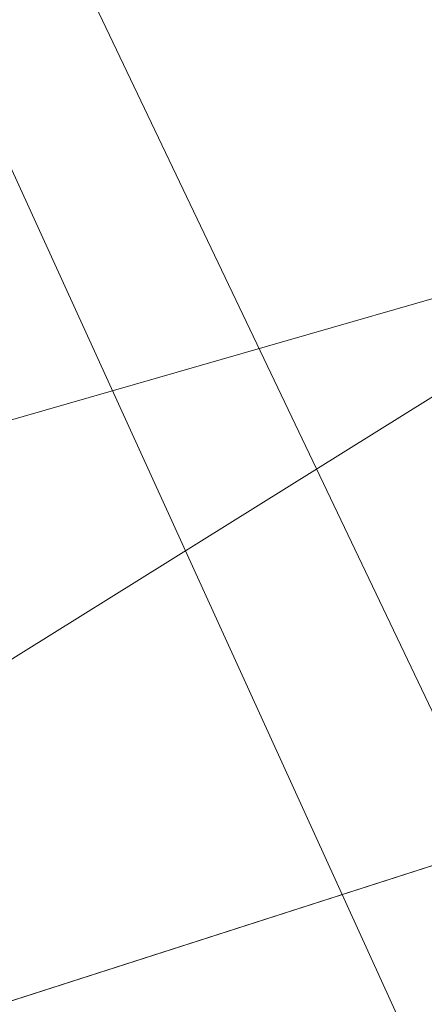
# Model space of a CAD drawing. Units: inches. Extents: x 0 to 204, y 0 to 264.
# Drawn here: x 89 to 89, y 161 to 162 of the extents above; entities that cross this region are included whole.
import ezdxf

# ---------------------------------------------------------------- set-up
doc = ezdxf.new("R2010")
doc.units = ezdxf.units.IN
doc.header["$MEASUREMENT"] = 0
doc.layers.get('0').update_dxf_attribs({"color": 10})

# ---------------------------------------------------------------- blocks, each defined once
blk = doc.blocks.new('673-3D')
at = {"lineweight": 18}
for points, invisible_edges in [([(-7.65419, 11.32815, -24), (-7.87867, 12.04377, -24), (-6.34784, 8.8369, -3.75)], 12), ([(-6.34784, 8.8369, -3.75), (-7.87867, 12.04377, -24), (-7.5413, 8.46253, -3.75)], 2), ([(-7.16717, 7.26983, -3.75), (-8.3698, 11.10367, -24), (-7.65419, 11.32815, -24)], 12), ([(-6.34784, 8.8369, -3.75), (-5.9737, 7.64421, -3.75), (-7.65419, 11.32815, -24)], 12), ([(-7.65419, 11.32815, -24), (-5.9737, 7.64421, -3.75), (-7.16717, 7.26983, -3.75)], 12), ([(-7.16717, 7.26983, -3.75), (-7.5413, 8.46253, -3.75), (-8.3698, 11.10367, -24)], 2)]:
    blk.add_3dface(points, dxfattribs=dict(at, invisible_edges=invisible_edges))
mesh = blk.add_polyface(dxfattribs=at)
corners = [(8.59605, 10.60088, 12.37084), (7.0084, 11.05756, 12.23306), (5.48172, 11.44551, 12.11603), (3.93203, 11.73789, 12.02782), (2.36582, 11.9335, 11.96881), (0.78968, 12.0315, 11.93924), (-0.78978, 12.0315, 11.93924), (-2.3659, 11.93349, 11.96881), (-3.93209, 11.73788, 12.02782), (-5.48175, 11.4455, 12.11603), (-7.0084, 11.05756, 12.23306), (-8.59605, 10.60088, 12.37084), (-8.46287, 10.17275, 12.5), (-8.39891, 10.19115, 12.49445), (-6.77182, 10.71362, 12.33683), (-5.10972, 11.12281, 12.21338), (-3.42121, 11.4166, 12.12475), (-1.71501, 11.59348, 12.07139), (0.00005, 11.65254, 12.05357), (1.71511, 11.59347, 12.07139), (3.42131, 11.41659, 12.12475), (5.10982, 11.12279, 12.21339), (6.77191, 10.71359, 12.33684), (8.39891, 10.19115, 12.49445), (8.46287, 10.17275, 12.5)]
mesh.append_faces([[corners[k] for k in face] for face in [(1, 23, 0), (23, 1, 22), (4, 20, 3), (5, 19, 4), (20, 4, 19), (10, 14, 9), (7, 17, 6), (16, 8, 15), (9, 15, 8), (17, 7, 16)]], dxfattribs={"vtx0": -1, "vtx1": -1})
mesh.append_faces([[corners[k] for k in face] for face in [(22, 1, 2), (6, 17, 18), (16, 7, 8)]], dxfattribs={"vtx0": -1, "vtx2": -1})
mesh.append_faces([[corners[k] for k in face] for face in [(21, 22, 2), (2, 3, 21), (20, 21, 3), (18, 19, 5), (14, 15, 9), (13, 14, 10), (10, 11, 13), (5, 6, 18)]], dxfattribs={"vtx1": -1, "vtx2": -1})
mesh.append_faces([[corners[k] for k in face] for face in [(23, 24, 0), (11, 12, 13)]], dxfattribs={"vtx2": -1})
mesh = blk.add_polyface(dxfattribs=at)
corners = [(-6.79426, 8.56274, 6.4197), (-4.11391, 9.17331, 6.23646), (-1.37756, 9.48069, 6.14422), (1.37756, 9.48069, 6.14422), (4.11391, 9.17331, 6.23646), (6.79426, 8.56274, 6.4197), (8.39891, 10.19115, 12.49445), (6.77191, 10.71359, 12.33684), (5.10982, 11.12279, 12.21339), (3.42131, 11.41659, 12.12475), (1.71511, 11.59347, 12.07139), (0.00005, 11.65254, 12.05357), (-1.71501, 11.59348, 12.07139), (-3.42121, 11.4166, 12.12475), (-5.10972, 11.12281, 12.21338), (-6.77182, 10.71362, 12.33683), (-8.39891, 10.19115, 12.49445), (-2.74573, 9.327, 6.19034), (2.74573, 9.327, 6.19034), (-5.45409, 8.86803, 6.32808), (0, 9.48069, 6.14422), (-0.85748, 11.62301, 12.06248), (-7.80419, 9.58762, 10.243), (-7.59363, 10.44973, 12.41644), (-7.99627, 10.32044, 12.45544), (-8.10155, 9.88938, 11.36872), (-4.26546, 11.2697, 12.16907), (0.85758, 11.62301, 12.06248), (5.45409, 8.86803, 6.32808), (7.80419, 9.58762, 10.243), (7.59363, 10.44973, 12.41644), (7.18277, 10.58166, 12.37664), (4.26556, 11.26969, 12.16907), (-2.56811, 11.50504, 12.09807), (2.56821, 11.50503, 12.09807), (-5.94077, 10.91821, 12.2751), (5.94087, 10.91819, 12.27511)]
mesh.append_faces([[corners[k] for k in face] for face in [(21, 20, 11), (14, 1, 26), (3, 27, 20), (20, 21, 2), (1, 14, 19), (5, 36, 28), (7, 5, 31), (36, 5, 7)]], dxfattribs={"vtx0": -1, "vtx1": -1})
mesh.append_faces([[corners[k] for k in face] for face in [(18, 9, 34), (17, 12, 33), (22, 23, 24), (24, 25, 22), (12, 17, 2), (20, 27, 11), (18, 34, 10), (3, 10, 27), (1, 13, 26), (22, 15, 23), (4, 8, 32), (10, 3, 18), (29, 30, 31), (13, 1, 17), (8, 4, 28), (19, 14, 35)]], dxfattribs={"vtx0": -1, "vtx2": -1})
mesh.append_faces([[corners[k] for k in face] for face in [(35, 15, 0), (21, 12, 2), (18, 4, 9), (32, 9, 4), (22, 0, 15), (0, 19, 35), (5, 29, 31), (33, 13, 17), (36, 8, 28)]], dxfattribs={"vtx1": -1, "vtx2": -1})
mesh.append_faces([[corners[k] for k in face] for face in [(29, 6, 30), (24, 16, 25)]], dxfattribs={"vtx2": -1})
mesh = blk.add_polyface(dxfattribs=at)
corners = [(-7.0084, 9.25093, 6.21317), (-7.72402, 9.045, 6.27497), (-8.59605, 10.60088, 12.37084), (-7.0084, 11.05756, 12.23306)]
mesh.append_faces([[corners[k] for k in face] for face in [(3, 0, 1), (1, 2, 3)]], dxfattribs={"vtx2": -1})
mesh = blk.add_polyface(dxfattribs=at)
corners = [(-7.72402, 9.045, 6.27497), (-7.50988, 8.3568, 6.48151), (-8.46287, 10.17275, 12.5), (-8.59605, 10.60088, 12.37084)]
mesh.append_faces([[corners[k] for k in face] for face in [(3, 0, 2), (1, 2, 0)]], dxfattribs={"vtx1": -1})

msp = doc.modelspace()

# ---------------------------------------------------------------- linework, layer by layer
at = {"lineweight": 18, "invisible_edges": 15}
for points in [[(90.02158, 162.81915, 30), (90.29241, 161.71565, 22.65763), (89.4836, 161.91904, 24.47031)], [(89.17213, 161.50796, 28.78094), (92.13024, 162.25439, 29.12542), (91.81618, 162.44874, 28.64757)], [(89.33388, 161.94202, 31.40612), (90.33721, 162.15526, 30.56459), (90.39502, 162.4134, 32.46676)], [(92.71852, 161.98864, 29.53145), (92.13024, 162.25439, 29.12542), (88.75172, 161.0656, 29.1705)], [(89.52731, 161.98709, 34.11483), (89.41516, 162.22763, 35.51739), (89.29406, 162.13468, 35.09433)], [(89.52731, 161.98709, 34.11483), (89.59633, 162.19848, 35.10479), (89.41516, 162.22763, 35.51739)], [(89.33724, 161.96793, 27.72553), (89.26225, 162.16038, 28.80963), (89.27002, 162.19702, 27.47491)], [(89.31823, 162.13193, 26.25), (89.33724, 161.96793, 27.72553), (89.27002, 162.19702, 27.47491)], [(89.54791, 162.01728, 34.95649), (89.34411, 162.03744, 35.49232), (89.37773, 162.19403, 36.3345)], [(89.10943, 161.98761, 35.11876), (89.14712, 162.18003, 36.30761), (89.20787, 162.05074, 35.35181)], [(89.52731, 162.16961, 34.11483), (89.3496, 162.14013, 34.10455), (89.53999, 161.99779, 33.06625)], [(89.33724, 161.96793, 27.72553), (89.3254, 161.94498, 29.27123), (89.26225, 162.16038, 28.80963)], [(89.2676, 162.12171, 29.73907), (89.26225, 162.16038, 28.80963), (89.3254, 161.94498, 29.27123)], [(90.8391, 162.15404, 28.76992), (90.33721, 162.15526, 30.56459), (89.3869, 161.73896, 29.69512)], [(90.90622, 162.01309, 26.25), (90.8391, 162.15404, 28.76992), (89.44599, 161.64758, 27.77498)], [(89.25928, 162.14541, 30.82989), (89.32082, 161.94564, 30.36097), (89.2797, 162.09073, 31.57002)], [(89.25928, 162.14541, 30.82989), (89.3254, 161.94498, 29.27123), (89.32082, 161.94564, 30.36097)], [(89.3254, 161.94498, 29.27123), (89.25928, 162.14541, 30.82989), (89.2676, 162.12171, 29.73907)], [(89.34411, 162.03744, 35.49232), (89.16304, 161.95825, 35.35382), (89.18698, 162.13419, 36.3345)], [(89.63613, 162.13499, 35.02041), (89.63017, 161.97949, 33.77541), (89.48614, 162.08405, 34.98303)], [(89.33388, 161.94222, 31.40609), (89.2797, 162.09073, 31.57002), (89.32082, 161.94564, 30.36097)], [(89.46288, 161.9254, 33.75039), (89.31984, 162.05463, 35.13833), (89.48614, 162.08405, 34.98303)], [(89.34642, 162.01342, 25.45155), (89.32699, 162.0658, 25.81774), (89.37333, 162.08219, 25.71093)], [(89.39065, 162.02478, 25.31898), (89.34642, 162.01342, 25.45155), (89.37333, 162.08219, 25.71093)], [(89.39065, 162.02478, 25.31898), (89.37333, 162.08219, 25.71093), (89.42411, 162.06708, 25.52082)], [(89.63017, 161.97949, 33.77541), (89.46288, 161.9254, 33.75039), (89.48614, 162.08405, 34.98303)], [(89.29469, 162.05495, 26.00784), (89.32699, 162.0658, 25.81774), (89.31474, 162.00353, 25.64232)], [(89.34642, 162.01342, 25.45155), (89.31474, 162.00353, 25.64232), (89.32699, 162.0658, 25.81774)], [(89.28036, 161.87952, 33.84171), (89.20787, 162.05074, 35.35181), (89.31984, 162.05463, 35.13833)], [(89.46288, 161.9254, 33.75039), (89.28036, 161.87952, 33.84171), (89.31984, 162.05463, 35.13833)], [(89.29469, 162.05495, 26.00784), (89.31474, 162.00353, 25.64232), (89.29752, 161.98536, 25.81774)], [(89.28036, 161.87952, 33.84171), (89.10943, 161.98761, 35.11876), (89.20787, 162.05074, 35.35181)], [(89.16304, 161.95825, 35.35382), (89.34411, 162.03744, 35.49232), (89.33746, 161.8888, 34.52713)], [(89.54791, 162.01728, 34.95649), (89.33746, 161.8888, 34.52713), (89.34411, 162.03744, 35.49232)], [(89.39065, 162.02478, 25.31898), (89.36884, 161.96466, 25.08604), (89.34642, 162.01342, 25.45155)], [(89.39065, 162.02478, 25.31898), (89.41426, 161.97455, 24.95051), (89.36884, 161.96466, 25.08604)], [(89.39065, 162.02478, 25.31898), (89.44564, 162.0135, 25.14062), (89.41426, 161.97455, 24.95051)], [(89.33746, 161.8888, 34.52713), (89.54791, 162.01728, 34.95649), (89.60209, 161.84001, 33.49971)], [(89.31474, 162.00353, 25.64232), (89.34642, 162.01342, 25.45155), (89.33637, 161.94804, 25.24794)], [(89.36884, 161.96466, 25.08604), (89.33637, 161.94804, 25.24794), (89.34642, 162.01342, 25.45155)], [(89.31474, 162.00353, 25.64232), (89.33637, 161.94804, 25.24794), (89.31831, 161.93171, 25.43754)], [(89.65666, 161.80185, 31.35077), (89.53999, 161.99779, 33.06625), (89.40515, 161.96305, 33.11478)], [(89.10943, 161.98761, 35.11876), (89.28036, 161.87952, 33.84171), (89.09994, 161.81962, 33.801)], [(89.52731, 161.98709, 34.11483), (89.3496, 161.95761, 34.10455), (89.53999, 161.81527, 33.06625)], [(89.63017, 161.97949, 33.77541), (89.61225, 161.8531, 32.52906), (89.46288, 161.9254, 33.75039)], [(89.36884, 161.96466, 25.08604), (89.41426, 161.97455, 24.95051), (89.38364, 161.89763, 24.6776)], [(89.43292, 161.91393, 24.53565), (89.38364, 161.89763, 24.6776), (89.41426, 161.97455, 24.95051)], [(89.43292, 161.91393, 24.53565), (89.41426, 161.97455, 24.95051), (89.46718, 161.95992, 24.76041)], [(89.33724, 161.96793, 27.72553), (89.37697, 161.8168, 28.20545), (89.3254, 161.94498, 29.27123)], [(89.36884, 161.96466, 25.08604), (89.35458, 161.89922, 24.90863), (89.33637, 161.94804, 25.24794)], [(89.39439, 161.81585, 27.22149), (89.37697, 161.8168, 28.20545), (89.33724, 161.96793, 27.72553)], [(89.37646, 161.94629, 26.25), (89.39439, 161.81585, 27.22149), (89.33724, 161.96793, 27.72553)], [(89.35458, 161.89922, 24.90863), (89.36884, 161.96466, 25.08604), (89.38364, 161.89763, 24.6776)], [(89.06501, 161.85508, 34.65693), (89.16304, 161.95825, 35.35382), (89.21699, 161.8319, 34.38943)], [(89.21699, 161.8319, 34.38943), (89.16304, 161.95825, 35.35382), (89.33746, 161.8888, 34.52713)], [(89.3391, 161.87806, 25.05733), (89.33637, 161.94804, 25.24794), (89.35458, 161.89922, 24.90863)], [(89.3254, 161.94498, 29.27123), (89.3869, 161.73916, 29.69508), (89.32082, 161.94564, 30.36097)], [(89.3254, 161.94498, 29.27123), (89.37697, 161.8168, 28.20545), (89.3869, 161.73916, 29.69508)], [(89.42007, 161.79292, 32.51709), (89.28036, 161.87952, 33.84171), (89.46288, 161.9254, 33.75039)], [(89.61225, 161.8531, 32.52906), (89.42007, 161.79292, 32.51709), (89.46288, 161.9254, 33.75039)], [(89.43292, 161.91393, 24.53565), (89.41296, 161.84823, 24.26656), (89.38364, 161.89763, 24.6776)], [(89.41296, 161.84823, 24.26656), (89.43292, 161.91393, 24.53565), (89.45944, 161.86895, 24.1901)], [(89.48871, 161.90634, 24.3802), (89.45944, 161.86895, 24.1901), (89.43292, 161.91393, 24.53565)], [(89.36571, 161.8574, 24.66269), (89.35989, 161.82441, 24.67712), (89.35458, 161.89922, 24.90863)], [(89.38364, 161.89763, 24.6776), (89.36571, 161.8574, 24.66269), (89.35458, 161.89922, 24.90863)], [(89.38364, 161.89763, 24.6776), (89.38259, 161.83513, 24.42518), (89.36571, 161.8574, 24.66269)], [(89.41296, 161.84823, 24.26656), (89.38259, 161.83513, 24.42518), (89.38364, 161.89763, 24.6776)], [(89.33746, 161.8888, 34.52713), (89.34805, 161.76854, 33.56998), (89.21699, 161.8319, 34.38943)], [(89.4944, 161.76743, 33.15387), (89.33746, 161.8888, 34.52713), (89.60209, 161.84001, 33.49971)], [(89.33746, 161.8888, 34.52713), (89.4944, 161.76743, 33.15387), (89.34805, 161.76854, 33.56998)], [(89.28036, 161.87952, 33.84171), (89.20449, 161.71513, 32.37886), (89.09994, 161.81962, 33.801)], [(89.42007, 161.79292, 32.51709), (89.20449, 161.71513, 32.37886), (89.28036, 161.87952, 33.84171)], [(89.45944, 161.86895, 24.1901), (89.43164, 161.79762, 23.9132), (89.41296, 161.84823, 24.26656)], [(89.47545, 161.8097, 23.79036), (89.43164, 161.79762, 23.9132), (89.45944, 161.86895, 24.1901)], [(89.47545, 161.8097, 23.79036), (89.45944, 161.86895, 24.1901), (89.51024, 161.85276, 24)], [(89.16237, 161.85973, 30), (89.15016, 161.81241, 29.7299), (89.19525, 161.77469, 29.58063)], [(89.06501, 161.85508, 34.65693), (89.21699, 161.8319, 34.38943), (89.27101, 161.67783, 32.96961)], [(89.38069, 161.77076, 24.29692), (89.36571, 161.8574, 24.66269), (89.38259, 161.83513, 24.42518)], [(89.42007, 161.79292, 32.51709), (89.61225, 161.8531, 32.52906), (89.58681, 161.75626, 31.26713)], [(89.39985, 161.78553, 24.09164), (89.38259, 161.83513, 24.42518), (89.41296, 161.84823, 24.26656)], [(89.39985, 161.78553, 24.09164), (89.41296, 161.84823, 24.26656), (89.43164, 161.79762, 23.9132)], [(89.34805, 161.76854, 33.56998), (89.27101, 161.67783, 32.96961), (89.21699, 161.8319, 34.38943)], [(89.39985, 161.78553, 24.09164), (89.38069, 161.77076, 24.29692), (89.38259, 161.83513, 24.42518)], [(89.09994, 161.81962, 33.801), (89.20449, 161.71513, 32.37886), (89.08258, 161.71698, 32.83753)], [(89.43991, 161.65708, 27.97254), (89.37697, 161.8168, 28.20545), (89.39439, 161.81585, 27.22149)], [(89.46309, 161.62121, 27.21955), (89.39439, 161.81585, 27.22149), (89.43469, 161.76065, 26.25)], [(89.65666, 161.61934, 31.35077), (89.53999, 161.81527, 33.06625), (89.40515, 161.78054, 33.11478)], [(89.19525, 161.77469, 29.58063), (89.15016, 161.81241, 29.7299), (89.16887, 161.75819, 29.41162)], [(89.4531, 161.74757, 23.54692), (89.43164, 161.79762, 23.9132), (89.47545, 161.8097, 23.79036)], [(89.4531, 161.74757, 23.54692), (89.47545, 161.8097, 23.79036), (89.50018, 161.76127, 23.42969)], [(89.50018, 161.76127, 23.42969), (89.47545, 161.8097, 23.79036), (89.53177, 161.79918, 23.61979)], [(89.42007, 161.79292, 32.51709), (89.41523, 161.70536, 31.30389), (89.20449, 161.71513, 32.37886)], [(89.41967, 161.73515, 23.73181), (89.39985, 161.78553, 24.09164), (89.43164, 161.79762, 23.9132)], [(89.58681, 161.75626, 31.26713), (89.41523, 161.70536, 31.30389), (89.42007, 161.79292, 32.51709)], [(89.4531, 161.74757, 23.54692), (89.41967, 161.73515, 23.73181), (89.43164, 161.79762, 23.9132)], [(89.41967, 161.73515, 23.73181), (89.40148, 161.71711, 23.91671), (89.39985, 161.78553, 24.09164)], [(89.19525, 161.77469, 29.58063), (89.21319, 161.72523, 29.28851), (89.2387, 161.77964, 29.60775)], [(89.19525, 161.77469, 29.58063), (89.16887, 161.75819, 29.41162), (89.21319, 161.72523, 29.28851)], [(89.27101, 161.67783, 32.96961), (89.34805, 161.76854, 33.56998), (89.41735, 161.68266, 32.55456)], [(89.4944, 161.76743, 33.15387), (89.41735, 161.68266, 32.55456), (89.34805, 161.76854, 33.56998)], [(89.41735, 161.68266, 32.55456), (89.4944, 161.76743, 33.15387), (89.65048, 161.71384, 32.08118)], [(89.14066, 161.75413, 29.19365), (89.1878, 161.70476, 29.09966), (89.16887, 161.75819, 29.41162)], [(89.16887, 161.75819, 29.41162), (89.1878, 161.70476, 29.09966), (89.21319, 161.72523, 29.28851)], [(89.54244, 161.68985, 30.09475), (89.41523, 161.70536, 31.30389), (89.58681, 161.75626, 31.26713)], [(89.4531, 161.74757, 23.54692), (89.50018, 161.76127, 23.42969), (89.47312, 161.69736, 23.18795)], [(89.51844, 161.70442, 23.0376), (89.47312, 161.69736, 23.18795), (89.50018, 161.76127, 23.42969)], [(89.1878, 161.70476, 29.09966), (89.14066, 161.75413, 29.19365), (89.17605, 161.68031, 28.85775)], [(89.41967, 161.73515, 23.73181), (89.4531, 161.74757, 23.54692), (89.44026, 161.68291, 23.35852)], [(89.47312, 161.69736, 23.18795), (89.44026, 161.68291, 23.35852), (89.4531, 161.74757, 23.54692)], [(89.41967, 161.73515, 23.73181), (89.44026, 161.68291, 23.35852), (89.4217, 161.66492, 23.54692)], [(89.23376, 161.67423, 28.98874), (89.21319, 161.72523, 29.28851), (89.1878, 161.70476, 29.09966)], [(89.23376, 161.67423, 28.98874), (89.25936, 161.71354, 29.2155), (89.21319, 161.72523, 29.28851)], [(89.1326, 161.61019, 31.16611), (89.08258, 161.71698, 32.83753), (89.20449, 161.71513, 32.37886)], [(89.20449, 161.71513, 32.37886), (89.28684, 161.63206, 30.6495), (89.1326, 161.61019, 31.16611)], [(89.20449, 161.71513, 32.37886), (89.41523, 161.70536, 31.30389), (89.28684, 161.63206, 30.6495)], [(89.41735, 161.68266, 32.55456), (89.65048, 161.71384, 32.08118), (89.53848, 161.63685, 31.53614)], [(89.23496, 161.61712, 28.62712), (89.1878, 161.70476, 29.09966), (89.17605, 161.68031, 28.85775)], [(89.23496, 161.61712, 28.62712), (89.23376, 161.67423, 28.98874), (89.1878, 161.70476, 29.09966)], [(89.41523, 161.70536, 31.30389), (89.54244, 161.68985, 30.09475), (89.28684, 161.63206, 30.6495)], [(89.41488, 161.68007, 26.25), (89.42726, 161.63125, 28.04279), (89.62679, 161.70516, 27.38031)], [(89.57014, 161.67362, 28.7559), (89.62679, 161.70516, 27.38031), (89.42726, 161.63125, 28.04279)], [(89.51844, 161.70442, 23.0376), (89.49401, 161.64516, 22.81441), (89.47312, 161.69736, 23.18795)], [(89.46024, 161.63111, 22.99223), (89.44026, 161.68291, 23.35852), (89.47312, 161.69736, 23.18795)], [(89.46024, 161.63111, 22.99223), (89.47312, 161.69736, 23.18795), (89.49401, 161.64516, 22.81441)], [(89.15276, 161.6932, 28.67887), (89.19061, 161.62352, 28.49137), (89.17605, 161.68031, 28.85775)], [(89.15276, 161.6932, 28.67887), (89.16997, 161.63809, 28.3125), (89.19061, 161.62352, 28.49137)], [(89.54244, 161.68985, 30.09475), (89.40011, 161.63093, 29.54701), (89.28684, 161.63206, 30.6495)], [(89.54244, 161.68985, 30.09475), (89.57014, 161.67362, 28.7559), (89.40011, 161.63093, 29.54701)], [(89.23496, 161.61712, 28.62712), (89.17605, 161.68031, 28.85775), (89.19061, 161.62352, 28.49137)], [(89.36067, 161.5767, 31.47346), (89.27101, 161.67783, 32.96961), (89.41735, 161.68266, 32.55456)], [(89.36067, 161.5767, 31.47346), (89.41735, 161.68266, 32.55456), (89.53848, 161.63685, 31.53614)], [(89.44026, 161.68291, 23.35852), (89.46024, 161.63111, 22.99223), (89.44192, 161.61274, 23.17712)], [(89.27101, 161.67783, 32.96961), (89.36067, 161.5767, 31.47346), (89.13379, 161.6358, 32.97935)], [(89.42726, 161.63125, 28.04279), (89.41488, 161.68007, 26.25), (89.22336, 161.57695, 27.4715)], [(89.23496, 161.61712, 28.62712), (89.28002, 161.64744, 28.82325), (89.23376, 161.67423, 28.98874)], [(89.42726, 161.63125, 28.04279), (89.40011, 161.63093, 29.54701), (89.57014, 161.67362, 28.7559)], [(89.18612, 161.58776, 27.99175), (89.16997, 161.63809, 28.3125), (89.17134, 161.65278, 28.125)], [(89.49401, 161.64516, 22.81441), (89.48052, 161.57907, 22.62243), (89.46024, 161.63111, 22.99223)], [(89.48052, 161.57907, 22.62243), (89.49401, 161.64516, 22.81441), (89.51442, 161.5939, 22.44811)], [(89.20549, 161.56701, 28.125), (89.16997, 161.63809, 28.3125), (89.18612, 161.58776, 27.99175)], [(89.19061, 161.62352, 28.49137), (89.16997, 161.63809, 28.3125), (89.20549, 161.56701, 28.125)], [(89.53848, 161.63685, 31.53614), (89.54632, 161.58132, 30.55491), (89.36067, 161.5767, 31.47346)], [(89.15452, 161.56668, 30.00401), (89.1326, 161.61019, 31.16611), (89.28684, 161.63206, 30.6495)], [(89.40011, 161.63093, 29.54701), (89.15452, 161.56668, 30.00401), (89.28684, 161.63206, 30.6495)], [(89.15452, 161.56668, 30.00401), (89.40011, 161.63093, 29.54701), (89.25516, 161.57648, 28.89676)], [(89.22336, 161.57695, 27.4715), (89.25516, 161.57648, 28.89676), (89.42726, 161.63125, 28.04279)], [(89.42726, 161.63125, 28.04279), (89.25516, 161.57648, 28.89676), (89.40011, 161.63093, 29.54701)], [(89.46024, 161.63111, 22.99223), (89.48052, 161.57907, 22.62243), (89.46215, 161.56056, 22.80733)], [(89.23496, 161.61712, 28.62712), (89.19061, 161.62352, 28.49137), (89.25936, 161.54104, 28.17424)], [(89.25936, 161.54104, 28.17424), (89.19061, 161.62352, 28.49137), (89.20549, 161.56701, 28.125)], [(89.22097, 161.61924, 26.25), (89.01702, 161.54309, 27.22461), (89.22336, 161.57695, 27.4715)], [(89.23496, 161.61712, 28.62712), (89.25936, 161.54104, 28.17424), (89.30068, 161.58135, 28.431)], [(89.22177, 161.00332, 35.00204), (90.82365, 161.29132, 34.04876), (90.40414, 161.60898, 36.43033)], [(89.64732, 161.57353, 27.5698), (89.56526, 161.59623, 26.25), (89.47848, 161.5324, 27.12381)], [(89.50107, 161.52803, 22.25373), (89.48052, 161.57907, 22.62243), (89.51442, 161.5939, 22.44811)], [(89.21287, 161.51901, 27.73428), (89.18612, 161.58776, 27.99175), (89.19185, 161.58967, 27.75)], [(89.20549, 161.56701, 28.125), (89.18612, 161.58776, 27.99175), (89.21287, 161.51901, 27.73428)], [(89.22375, 161.47949, 27.45762), (89.21287, 161.51901, 27.73428), (89.19185, 161.58967, 27.75)], [(89.25516, 161.57648, 28.89676), (88.99248, 161.50566, 29.6055), (89.15452, 161.56668, 30.00401)], [(89.25516, 161.57648, 28.89676), (89.22336, 161.57695, 27.4715), (89.00698, 161.52777, 28.19923)], [(89.31705, 161.48233, 29.87646), (89.16501, 161.53627, 31.29548), (89.36067, 161.5767, 31.47346)], [(89.36067, 161.5767, 31.47346), (89.4374, 161.52938, 30.14133), (89.31705, 161.48233, 29.87646)], [(89.36067, 161.5767, 31.47346), (89.54632, 161.58132, 30.55491), (89.4374, 161.52938, 30.14133)], [(89.60837, 161.55558, 29.0848), (89.4374, 161.52938, 30.14133), (89.54632, 161.58132, 30.55491)], [(89.48237, 161.50838, 22.43753), (89.48052, 161.57907, 22.62243), (89.50107, 161.52803, 22.25373)], [(89.64732, 161.57353, 27.5698), (89.42838, 161.49645, 28.1401), (89.60837, 161.55558, 29.0848)], [(89.64732, 161.57353, 27.5698), (89.47848, 161.5324, 27.12381), (89.42838, 161.49645, 28.1401)], [(89.20549, 161.56701, 28.125), (89.2558, 161.48352, 27.77016), (89.25936, 161.54104, 28.17424)], [(89.20549, 161.56701, 28.125), (89.21287, 161.51901, 27.73428), (89.2558, 161.48352, 27.77016)], [(89.60837, 161.55558, 29.0848), (89.42838, 161.49645, 28.1401), (89.4362, 161.50237, 29.14033)], [(89.4374, 161.52938, 30.14133), (89.60837, 161.55558, 29.0848), (89.4362, 161.50237, 29.14033)], [(89.28782, 161.4901, 27.88875), (89.25936, 161.54104, 28.17424), (89.2558, 161.48352, 27.77016)], [(89.28782, 161.4901, 27.88875), (89.3177, 161.52688, 28.10775), (89.25936, 161.54104, 28.17424)], [(89.3745, 161.53639, 26.25), (89.33778, 161.48172, 27.34847), (89.47848, 161.5324, 27.12381)], [(89.47848, 161.5324, 27.12381), (89.33778, 161.48172, 27.34847), (89.42838, 161.49645, 28.1401)], [(89.21235, 161.52655, 27.375), (89.23314, 161.44483, 27.1875), (89.22375, 161.47949, 27.45762)], [(89.4362, 161.50237, 29.14033), (89.31705, 161.48233, 29.87646), (89.4374, 161.52938, 30.14133)], [(89.25283, 161.43459, 27.375), (89.2558, 161.48352, 27.77016), (89.21287, 161.51901, 27.73428)], [(89.25283, 161.43459, 27.375), (89.21287, 161.51901, 27.73428), (89.22375, 161.47949, 27.45762)], [(89.4362, 161.50237, 29.14033), (89.42838, 161.49645, 28.1401), (89.19623, 161.43675, 29.61161)], [(89.19623, 161.43675, 29.61161), (89.31705, 161.48233, 29.87646), (89.4362, 161.50237, 29.14033)], [(89.33778, 161.48172, 27.34847), (89.18999, 161.45665, 27.93081), (89.42838, 161.49645, 28.1401)], [(89.30602, 161.41062, 27.40629), (89.28782, 161.4901, 27.88875), (89.2558, 161.48352, 27.77016)], [(89.28782, 161.4901, 27.88875), (89.30602, 161.41062, 27.40629), (89.33473, 161.47241, 27.7845)], [(89.30602, 161.41062, 27.40629), (89.2558, 161.48352, 27.77016), (89.25283, 161.43459, 27.375)], [(89.23314, 161.44483, 27.1875), (89.25283, 161.43459, 27.375), (89.22375, 161.47949, 27.45762)], [(89.23286, 161.46343, 27), (89.25193, 161.38987, 26.89831), (89.23314, 161.44483, 27.1875)], [(89.23314, 161.44483, 27.1875), (89.26831, 161.37853, 27.0193), (89.25283, 161.43459, 27.375)], [(89.25193, 161.38987, 26.89831), (89.26831, 161.37853, 27.0193), (89.23314, 161.44483, 27.1875)], [(89.41516, 161.21785, 35.51739), (89.59633, 161.18871, 35.10479), (89.40988, 161.43746, 36.5)], [(89.25283, 161.43459, 27.375), (89.26831, 161.37853, 27.0193), (89.30219, 161.36702, 27.10706)], [(89.25283, 161.43459, 27.375), (89.30219, 161.36702, 27.10706), (89.30602, 161.41062, 27.40629)], [(89.36878, 161.36347, 27.138), (89.30602, 161.41062, 27.40629), (89.30219, 161.36702, 27.10706)], [(89.26892, 161.33872, 26.60553), (89.25193, 161.38987, 26.89831), (89.25337, 161.40032, 26.625)], [(89.26892, 161.33872, 26.60553), (89.25337, 161.40032, 26.625), (89.27523, 161.31333, 26.34525)], [(89.28679, 161.32286, 26.69181), (89.26831, 161.37853, 27.0193), (89.25193, 161.38987, 26.89831)], [(89.28679, 161.32286, 26.69181), (89.25193, 161.38987, 26.89831), (89.26892, 161.33872, 26.60553)], [(89.30219, 161.36702, 27.10706), (89.26831, 161.37853, 27.0193), (89.31256, 161.31558, 26.78025)], [(89.26831, 161.37853, 27.0193), (89.28679, 161.32286, 26.69181), (89.31256, 161.31558, 26.78025)], [(89.30219, 161.36702, 27.10706), (89.31256, 161.31558, 26.78025), (89.34253, 161.32441, 26.90473)], [(89.30219, 161.36702, 27.10706), (89.34253, 161.32441, 26.90473), (89.36878, 161.36347, 27.138)], [(89.30694, 161.27268, 26.42406), (89.28679, 161.32286, 26.69181), (89.26892, 161.33872, 26.60553)], [(89.30694, 161.27268, 26.42406), (89.26892, 161.33872, 26.60553), (89.27523, 161.31333, 26.34525)], [(89.27388, 161.3372, 26.25), (89.29489, 161.25499, 26.0625), (89.27523, 161.31333, 26.34525)], [(89.31256, 161.31558, 26.78025), (89.35579, 161.27422, 26.60302), (89.34253, 161.32441, 26.90473)], [(89.35579, 161.27422, 26.60302), (89.38762, 161.30318, 26.78025), (89.34253, 161.32441, 26.90473)], [(89.30694, 161.27268, 26.42406), (89.31256, 161.31558, 26.78025), (89.28679, 161.32286, 26.69181)], [(89.30694, 161.27268, 26.42406), (89.27523, 161.31333, 26.34525), (89.29489, 161.25499, 26.0625)], [(89.31256, 161.31558, 26.78025), (89.30694, 161.27268, 26.42406), (89.35579, 161.27422, 26.60302)]]:
    msp.add_3dface(points, dxfattribs=at)

# ---------------------------------------------------------------- block references
msp.add_blockref('673-3D', (96.72505, 150.8332, 24))

doc.saveas('drawing.dxf')
